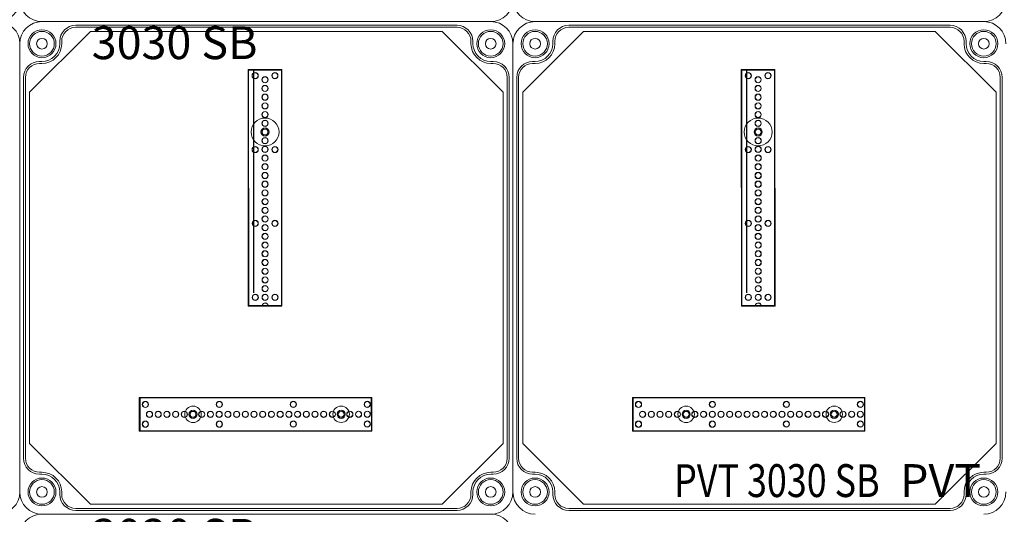
# Model space of a CAD drawing. Units: millimetres. Extents: x 1911 to 8004, y 2197 to 5177.
# Drawn here: x 3868 to 4467, y 3774 to 4076 of the extents above; entities that cross this region are included whole.
import ezdxf

# ---------------------------------------------------------------- set-up
doc = ezdxf.new("R2010")
doc.units = ezdxf.units.MM
doc.linetypes.add('KÖZÉP2', pattern=[28.575, 19.05, -3.175, 3.175, -3.175])
for name, color, linetype, lineweight in [('Alaplap', 6, 'Continuous', 30), ('Doboz', 7, 'Continuous', 30), ('Keret', 7, 'Continuous', 40), ('Kötőanyag', 5, 'Continuous', 30), ('Sín', 1, 'Continuous', 30)]:
    doc.layers.add(name, color=color, linetype=linetype, lineweight=lineweight)
doc.layers.add('Szerkesztő', color=8, linetype='KÖZÉP2')
doc.styles.add('ROMANS', font='romans.shx', dxfattribs={"width": 0.8, "oblique": 15})

# ---------------------------------------------------------------- blocks, each defined once
blk = doc.blocks.new('A$C10D23C98')
at = {"layer": 'Doboz', "lineweight": 15}
blk.add_line((286.5, 0), (13.5, 0), dxfattribs=at)
for centre, start, end in [((13.5, 13.5), 180, 270), ((286.5, 13.5), 270, 0)]:
    blk.add_arc(centre, 13.5, start, end, dxfattribs=at)
at = {"layer": 'Keret', "color": 7, "linetype": 'Continuous', "lineweight": 15, "insert": (43.78, 30.46), "char_height": 20, "width": 245.4326, "attachment_point": 1, "style": 'ROMANS'}
blk.add_mtext('\\pi54.589;{\\fRomantic|b0|i0|c2|p2;PVT 3030 SB}', dxfattribs=at)

msp = doc.modelspace()

# ---------------------------------------------------------------- linework, layer by layer
at = {"layer": 'Alaplap', "lineweight": 15}
for p, q in [((3873.9, 4031.36), (3910.9, 4068.36)), ((3910.9, 4068.36), (4124.9, 4068.36)), ((4161.9, 4031.36), (4124.9, 4068.36)), ((4173.9, 4031.36), (4210.9, 4068.36)), ((4210.9, 4068.36), (4424.9, 4068.36)), ((4461.9, 4031.36), (4424.9, 4068.36)), ((3873.9, 3817.36), (3873.9, 4031.36)), ((4161.9, 4031.36), (4161.9, 3817.36)), ((4173.9, 3817.36), (4173.9, 4031.36)), ((4461.9, 4031.36), (4461.9, 3817.36)), ((3873.9, 3817.36), (3910.9, 3780.36)), ((4161.9, 3817.36), (4124.9, 3780.36)), ((4173.9, 3817.36), (4210.9, 3780.36)), ((4461.9, 3817.36), (4424.9, 3780.36)), ((4124.9, 3780.36), (3910.9, 3780.36)), ((4424.9, 3780.36), (4210.9, 3780.36))]:
    msp.add_line(p, q, dxfattribs=at)
at = {"layer": 'Doboz', "lineweight": 15}
for p, q in [((4154.4, 4074.36), (3881.4, 4074.36)), ((4454.4, 4074.36), (4181.4, 4074.36)), ((4454.4, 4074.36), (4181.4, 4074.36)), ((4133.9, 4072.06), (3901.9, 4072.06)), ((4133.9, 4070.86), (3901.9, 4070.86)), ((4433.9, 4072.06), (4201.9, 4072.06)), ((4433.9, 4070.86), (4201.9, 4070.86)), ((3892.2, 4060.86), (3892.2, 4062.36)), ((3893.4, 4060.86), (3893.4, 4062.36)), ((4142.4, 4060.86), (4142.4, 4062.36)), ((4143.6, 4060.86), (4143.6, 4062.36)), ((4192.2, 4060.86), (4192.2, 4062.36)), ((4193.4, 4060.86), (4193.4, 4062.36)), ((4442.4, 4060.86), (4442.4, 4062.36)), ((4443.6, 4060.86), (4443.6, 4062.36)), ((3867.9, 3787.86), (3867.9, 4060.86)), ((3867.9, 3787.86), (3867.9, 4060.86)), ((4167.9, 3787.86), (4167.9, 4060.86)), ((4167.9, 3787.86), (4167.9, 4060.86)), ((3881.4, 4050.06), (3879.9, 4050.06)), ((4154.4, 4050.06), (4155.9, 4050.06)), ((4181.4, 4050.06), (4179.9, 4050.06)), ((4454.4, 4050.06), (4455.9, 4050.06)), ((3881.4, 4048.86), (3879.9, 4048.86)), ((4154.4, 4048.86), (4155.9, 4048.86)), ((4181.4, 4048.86), (4179.9, 4048.86)), ((4454.4, 4048.86), (4455.9, 4048.86)), ((3870.2, 4040.36), (3870.2, 3808.36)), ((3871.4, 4040.36), (3871.4, 3808.36)), ((4164.4, 3808.36), (4164.4, 4040.36)), ((4165.6, 4040.36), (4165.6, 3808.36)), ((4170.2, 4040.36), (4170.2, 3808.36)), ((4171.4, 4040.36), (4171.4, 3808.36)), ((4464.4, 3808.36), (4464.4, 4040.36)), ((4465.6, 4040.36), (4465.6, 3808.36)), ((3881.4, 3799.86), (3879.9, 3799.86)), ((3881.4, 3798.66), (3879.9, 3798.66)), ((4154.4, 3799.86), (4155.9, 3799.86)), ((4154.4, 3798.66), (4155.9, 3798.66)), ((4181.4, 3799.86), (4179.9, 3799.86)), ((4181.4, 3798.66), (4179.9, 3798.66)), ((4454.4, 3799.86), (4455.9, 3799.86)), ((4454.4, 3798.66), (4455.9, 3798.66)), ((3892.2, 3787.86), (3892.2, 3786.36)), ((3893.4, 3787.86), (3893.4, 3786.36)), ((4142.4, 3787.86), (4142.4, 3786.36)), ((4143.6, 3787.86), (4143.6, 3786.36)), ((4192.2, 3787.86), (4192.2, 3786.36)), ((4193.4, 3787.86), (4193.4, 3786.36)), ((4442.4, 3787.86), (4442.4, 3786.36)), ((4443.6, 3787.86), (4443.6, 3786.36)), ((3881.4, 3774.36), (4154.4, 3774.24)), ((4133.9, 3777.86), (3901.9, 3777.86)), ((4133.9, 3776.66), (3901.9, 3776.66)), ((4433.9, 3777.86), (4201.9, 3777.86)), ((4433.9, 3776.66), (4201.9, 3776.66))]:
    msp.add_line(p, q, dxfattribs=at)
for centre, radius in [((3881.4, 4060.86), 8.5), ((3881.4, 4060.86), 7.5), ((4154.4, 4060.86), 8.5), ((4154.4, 4060.86), 7.5), ((4181.4, 4060.86), 8.5), ((4181.4, 4060.86), 7.5), ((4454.4, 4060.86), 8.5), ((4454.4, 4060.86), 7.5), ((3881.4, 4060.86), 3.25), ((4154.4, 4060.86), 3.25), ((4181.4, 4060.86), 3.25), ((4454.4, 4060.86), 3.25), ((3881.4, 3787.86), 8.5), ((3881.4, 3787.86), 7.5), ((4154.4, 3787.86), 8.5), ((4154.4, 3787.86), 7.5), ((4181.4, 3787.86), 8.5), ((4181.4, 3787.86), 7.5), ((4454.4, 3787.86), 8.5), ((4454.4, 3787.86), 7.5), ((3881.4, 3787.86), 3.25), ((4154.4, 3787.86), 3.25), ((4181.4, 3787.86), 3.25), ((4454.4, 3787.86), 3.25)]:
    msp.add_circle(centre, radius, dxfattribs=at)
for centre, radius, start, end in [((3854.4, 4087.86), 13.5, 270, 0), ((4181.4, 4087.86), 13.5, 180, 270), ((4454.4, 4087.86), 13.5, 270, 0), ((3854.4, 4060.86), 13.5, 0, 90), ((3881.4, 4060.86), 13.5, 90, 180), ((4154.4, 4060.86), 13.5, 0, 90), ((4181.4, 4060.86), 13.5, 90, 180), ((4454.4, 4060.86), 13.5, 0, 90), ((3901.9, 4062.36), 9.7, 90, 180), ((3901.9, 4062.36), 8.5, 90, 180), ((4133.9, 4062.36), 9.7, 0, 90), ((4133.9, 4062.36), 8.5, 0, 90), ((4201.9, 4062.36), 9.7, 90, 180), ((4201.9, 4062.36), 8.5, 90, 180), ((4433.9, 4062.36), 9.7, 0, 90), ((4433.9, 4062.36), 8.5, 0, 90), ((3881.4, 4060.86), 12, 270, 0), ((3881.4, 4060.86), 10.8, 270, 0), ((4154.4, 4060.86), 12, 180, 270), ((4154.4, 4060.86), 10.8, 180, 270), ((4181.4, 4060.86), 12, 270, 0), ((4181.4, 4060.86), 10.8, 270, 0), ((4454.4, 4060.86), 12, 180, 270), ((4454.4, 4060.86), 10.8, 180, 270), ((3879.9, 4040.36), 9.7, 90, 180), ((4155.9, 4040.36), 9.7, 0, 90), ((4179.9, 4040.36), 9.7, 90, 180), ((4455.9, 4040.36), 9.7, 0, 90), ((3879.9, 4040.36), 8.5, 90, 180), ((4155.9, 4040.36), 8.5, 0, 90), ((4179.9, 4040.36), 8.5, 90, 180), ((4455.9, 4040.36), 8.5, 0, 90), ((3879.9, 3808.36), 9.7, 180, 270), ((3879.9, 3808.36), 8.5, 180, 270), ((4155.9, 3808.36), 8.5, 270, 0), ((4155.9, 3808.36), 9.7, 270, 0), ((4179.9, 3808.36), 9.7, 180, 270), ((4179.9, 3808.36), 8.5, 180, 270), ((4455.9, 3808.36), 8.5, 270, 0), ((4455.9, 3808.36), 9.7, 270, 0), ((3881.4, 3787.86), 12, 0, 90), ((3881.4, 3787.86), 10.8, 0, 90), ((4154.4, 3787.86), 12, 90, 180), ((4154.4, 3787.86), 10.8, 90, 180), ((4181.4, 3787.86), 12, 0, 90), ((4181.4, 3787.86), 10.8, 0, 90), ((4454.4, 3787.86), 12, 90, 180), ((4454.4, 3787.86), 10.8, 90, 180), ((3854.4, 3787.86), 13.5, 270, 0), ((3881.4, 3787.86), 13.5, 180, 270), ((3901.9, 3786.36), 9.7, 180, 270), ((3901.9, 3786.36), 8.5, 180, 270), ((4133.9, 3786.36), 8.5, 270, 0), ((4133.9, 3786.36), 9.7, 270, 0), ((4154.4, 3787.86), 13.5, 270, 0), ((4181.4, 3787.86), 13.5, 180, 270), ((4201.9, 3786.36), 9.7, 180, 270), ((4201.9, 3786.36), 8.5, 180, 270), ((4433.9, 3786.36), 8.5, 270, 0), ((4433.9, 3786.36), 9.7, 270, 0), ((4454.4, 3787.86), 13.5, 270, 0), ((3881.39, 3760.86), 13.5, 89.9759, 179.9759), ((4154.39, 3760.87), 13.5, 359.9759, 89.9759)]:
    msp.add_arc(centre, radius, start, end, dxfattribs=at)
at = {"layer": 'Kötőanyag', "lineweight": 15}
for centre, radius in [((4017.11, 4007.11), 8.5), ((4017.11, 4007.11), 8.5), ((4317.11, 4007.11), 8.5), ((4317.11, 4007.11), 8.5), ((4017.11, 4007.11), 2.5), ((4017.11, 4007.11), 2.5), ((4317.11, 4007.11), 2.5), ((4317.11, 4007.11), 2.5), ((3973.3, 3835.16), 5), ((3973.3, 3835.16), 5), ((4063.4, 3835.2), 5), ((4063.4, 3835.2), 5), ((4273.3, 3835.16), 5), ((4273.3, 3835.16), 5), ((4363.4, 3835.2), 5), ((4363.4, 3835.2), 5), ((3973.3, 3835.16), 2.5), ((3973.3, 3835.16), 2.5), ((4063.4, 3835.2), 2.5), ((4063.4, 3835.2), 2.5), ((4273.3, 3835.16), 2.5), ((4273.3, 3835.16), 2.5), ((4363.4, 3835.2), 2.5), ((4363.4, 3835.2), 2.5)]:
    msp.add_circle(centre, radius, dxfattribs=at)
at = {"layer": 'Szerkesztő', "linetype": 'ByBlock'}
for p, q in [((4010.26, 3909.16), (4010.2, 4044.91)), ((4310.26, 3909.16), (4310.2, 4044.91))]:
    msp.add_line(p, q, dxfattribs=at)
at = {"layer": 'Sín', "lineweight": 15}
for p, q in [((4006.84, 4045.1), (4027.34, 4045.11)), ((4006.84, 4045.1), (4027.34, 4045.11)), ((4006.9, 3901.1), (4006.84, 4045.1)), ((4007.12, 4044.82), (4006.84, 4045.1)), ((4006.9, 3901.1), (4006.84, 4045.1)), ((4007.12, 4044.82), (4006.84, 4045.1)), ((4007.12, 4044.82), (4027.06, 4044.83)), ((4007.12, 4044.82), (4027.06, 4044.83)), ((4007.18, 3901.38), (4007.12, 4044.82)), ((4007.18, 3901.38), (4007.12, 4044.82)), ((4027.06, 4044.83), (4027.34, 4045.11)), ((4027.06, 4044.83), (4027.34, 4045.11)), ((4027.06, 4044.83), (4027.12, 3901.39)), ((4027.06, 4044.83), (4027.12, 3901.39)), ((4027.34, 4045.11), (4027.4, 3901.11)), ((4027.34, 4045.11), (4027.4, 3901.11)), ((4306.84, 4045.1), (4327.34, 4045.11)), ((4306.84, 4045.1), (4327.34, 4045.11)), ((4306.9, 3901.1), (4306.84, 4045.1)), ((4307.12, 4044.82), (4306.84, 4045.1)), ((4306.9, 3901.1), (4306.84, 4045.1)), ((4307.12, 4044.82), (4306.84, 4045.1)), ((4307.12, 4044.82), (4327.06, 4044.83)), ((4307.12, 4044.82), (4327.06, 4044.83)), ((4307.18, 3901.38), (4307.12, 4044.82)), ((4307.18, 3901.38), (4307.12, 4044.82)), ((4327.06, 4044.83), (4327.34, 4045.11)), ((4327.06, 4044.83), (4327.34, 4045.11)), ((4327.06, 4044.83), (4327.12, 3901.39)), ((4327.06, 4044.83), (4327.12, 3901.39)), ((4327.34, 4045.11), (4327.4, 3901.11)), ((4327.34, 4045.11), (4327.4, 3901.11)), ((4007.18, 3901.38), (4006.9, 3901.1)), ((4007.18, 3901.38), (4006.9, 3901.1)), ((4027.4, 3901.11), (4006.9, 3901.1)), ((4027.4, 3901.11), (4006.9, 3901.1)), ((4027.12, 3901.39), (4007.18, 3901.38)), ((4027.12, 3901.39), (4007.18, 3901.38)), ((4027.12, 3901.39), (4027.4, 3901.11)), ((4027.12, 3901.39), (4027.4, 3901.11)), ((4307.18, 3901.38), (4306.9, 3901.1)), ((4307.18, 3901.38), (4306.9, 3901.1)), ((4327.4, 3901.11), (4306.9, 3901.1)), ((4327.4, 3901.11), (4306.9, 3901.1)), ((4327.12, 3901.39), (4307.18, 3901.38)), ((4327.12, 3901.39), (4307.18, 3901.38)), ((4327.12, 3901.39), (4327.4, 3901.11)), ((4327.12, 3901.39), (4327.4, 3901.11)), ((3940.59, 3845.39), (4082.05, 3845.46)), ((3940.59, 3845.39), (4082.05, 3845.46)), ((3940.6, 3824.89), (3940.59, 3845.39)), ((3940.87, 3845.11), (3940.59, 3845.39)), ((3940.6, 3824.89), (3940.59, 3845.39)), ((3940.87, 3845.11), (3940.59, 3845.39)), ((3940.87, 3845.11), (3941.15, 3845.39)), ((3940.87, 3845.11), (4081.77, 3845.18)), ((3940.87, 3845.11), (4081.77, 3845.18)), ((3940.88, 3825.17), (3940.87, 3845.11)), ((3940.88, 3825.17), (3940.87, 3845.11)), ((3940.87, 3845.11), (3940.88, 3825.17)), ((3941.15, 3845.39), (3941.16, 3824.89)), ((4081.77, 3845.18), (4082.05, 3845.46)), ((4081.77, 3845.18), (4081.78, 3825.24)), ((4082.05, 3845.46), (4082.06, 3824.96)), ((4240.59, 3845.39), (4382.05, 3845.46)), ((4240.59, 3845.39), (4382.05, 3845.46)), ((4240.6, 3824.89), (4240.59, 3845.39)), ((4240.87, 3845.11), (4240.59, 3845.39)), ((4240.6, 3824.89), (4240.59, 3845.39)), ((4240.87, 3845.11), (4240.59, 3845.39)), ((4240.87, 3845.11), (4241.15, 3845.39)), ((4240.87, 3845.11), (4381.77, 3845.18)), ((4240.87, 3845.11), (4381.77, 3845.18)), ((4240.88, 3825.17), (4240.87, 3845.11)), ((4240.88, 3825.17), (4240.87, 3845.11)), ((4240.87, 3845.11), (4240.88, 3825.17)), ((4241.15, 3845.39), (4241.16, 3824.89)), ((4381.77, 3845.18), (4382.05, 3845.46)), ((4381.77, 3845.18), (4381.78, 3825.24)), ((4382.05, 3845.46), (4382.06, 3824.96)), ((3940.88, 3825.17), (3940.6, 3824.89)), ((3940.88, 3825.17), (3940.6, 3824.89)), ((4082.06, 3824.96), (3940.6, 3824.89)), ((4082.06, 3824.96), (3940.6, 3824.89)), ((4081.78, 3825.24), (3940.88, 3825.17)), ((4081.78, 3825.24), (3940.88, 3825.17)), ((3940.88, 3825.17), (3941.16, 3824.89)), ((4081.78, 3825.24), (4082.06, 3824.96)), ((4240.88, 3825.17), (4240.6, 3824.89)), ((4240.88, 3825.17), (4240.6, 3824.89)), ((4382.06, 3824.96), (4240.6, 3824.89)), ((4382.06, 3824.96), (4240.6, 3824.89)), ((4381.78, 3825.24), (4240.88, 3825.17)), ((4381.78, 3825.24), (4240.88, 3825.17)), ((4240.88, 3825.17), (4241.16, 3824.89)), ((4381.78, 3825.24), (4382.06, 3824.96))]:
    msp.add_line(p, q, dxfattribs=at)
for centre, radius in [((4011.09, 4041.4), 1.89), ((4011.09, 4041.4), 1.89), ((4011.09, 4041.4), 1.75), ((4011.09, 4041.4), 1.75), ((4017.09, 4038.91), 1.89), ((4017.09, 4038.91), 1.89), ((4017.09, 4038.91), 1.78), ((4017.09, 4038.91), 1.78), ((4023.09, 4041.41), 1.89), ((4023.09, 4041.41), 1.89), ((4023.09, 4041.41), 1.75), ((4023.09, 4041.41), 1.75), ((4311.09, 4041.4), 1.89), ((4311.09, 4041.4), 1.89), ((4311.09, 4041.4), 1.75), ((4311.09, 4041.4), 1.75), ((4317.09, 4038.91), 1.89), ((4317.09, 4038.91), 1.89), ((4317.09, 4038.91), 1.78), ((4317.09, 4038.91), 1.78), ((4323.09, 4041.41), 1.89), ((4323.09, 4041.41), 1.89), ((4323.09, 4041.41), 1.75), ((4323.09, 4041.41), 1.75), ((4017.09, 4033.61), 1.89), ((4017.09, 4033.61), 1.89), ((4017.09, 4033.61), 1.78), ((4017.09, 4033.61), 1.78), ((4317.09, 4033.61), 1.89), ((4317.09, 4033.61), 1.89), ((4317.09, 4033.61), 1.78), ((4317.09, 4033.61), 1.78), ((4017.1, 4028.31), 1.89), ((4017.1, 4028.31), 1.89), ((4017.1, 4028.31), 1.78), ((4017.1, 4028.31), 1.78), ((4317.1, 4028.31), 1.89), ((4317.1, 4028.31), 1.89), ((4317.1, 4028.31), 1.78), ((4317.1, 4028.31), 1.78), ((4017.1, 4023.01), 1.89), ((4017.1, 4023.01), 1.89), ((4017.1, 4017.71), 1.89), ((4017.1, 4017.71), 1.89), ((4017.1, 4023.01), 1.78), ((4017.1, 4023.01), 1.78), ((4317.1, 4023.01), 1.89), ((4317.1, 4023.01), 1.89), ((4317.1, 4017.71), 1.89), ((4317.1, 4017.71), 1.89), ((4317.1, 4023.01), 1.78), ((4317.1, 4023.01), 1.78), ((4017.1, 4012.41), 1.89), ((4017.1, 4012.41), 1.89), ((4017.1, 4017.71), 1.78), ((4017.1, 4017.71), 1.78), ((4017.1, 4012.41), 1.78), ((4017.1, 4012.41), 1.78), ((4317.1, 4012.41), 1.89), ((4317.1, 4012.41), 1.89), ((4317.1, 4017.71), 1.78), ((4317.1, 4017.71), 1.78), ((4317.1, 4012.41), 1.78), ((4317.1, 4012.41), 1.78), ((4017.11, 4007.11), 1.89), ((4017.11, 4007.11), 1.89), ((4017.11, 4007.11), 1.78), ((4017.11, 4007.11), 1.78), ((4317.11, 4007.11), 1.89), ((4317.11, 4007.11), 1.89), ((4317.11, 4007.11), 1.78), ((4317.11, 4007.11), 1.78), ((4017.11, 4001.81), 1.89), ((4017.11, 4001.81), 1.89), ((4017.11, 4001.81), 1.78), ((4017.11, 4001.81), 1.78), ((4317.11, 4001.81), 1.89), ((4317.11, 4001.81), 1.89), ((4317.11, 4001.81), 1.78), ((4317.11, 4001.81), 1.78), ((4011.11, 3996.4), 1.89), ((4011.11, 3996.4), 1.89), ((4011.11, 3996.4), 1.75), ((4011.11, 3996.4), 1.75), ((4017.11, 3996.51), 1.89), ((4017.11, 3996.51), 1.89), ((4017.11, 3996.51), 1.78), ((4017.11, 3996.51), 1.78), ((4023.11, 3996.41), 1.89), ((4023.11, 3996.41), 1.89), ((4023.11, 3996.41), 1.75), ((4023.11, 3996.41), 1.75), ((4311.11, 3996.4), 1.89), ((4311.11, 3996.4), 1.89), ((4311.11, 3996.4), 1.75), ((4311.11, 3996.4), 1.75), ((4317.11, 3996.51), 1.89), ((4317.11, 3996.51), 1.89), ((4317.11, 3996.51), 1.78), ((4317.11, 3996.51), 1.78), ((4323.11, 3996.41), 1.89), ((4323.11, 3996.41), 1.89), ((4323.11, 3996.41), 1.75), ((4323.11, 3996.41), 1.75), ((4017.11, 3991.21), 1.89), ((4017.11, 3991.21), 1.89), ((4017.11, 3991.21), 1.78), ((4017.11, 3991.21), 1.78), ((4317.11, 3991.21), 1.89), ((4317.11, 3991.21), 1.89), ((4317.11, 3991.21), 1.78), ((4317.11, 3991.21), 1.78), ((4017.12, 3985.91), 1.89), ((4017.12, 3985.91), 1.89), ((4017.12, 3985.91), 1.78), ((4017.12, 3985.91), 1.78), ((4317.12, 3985.91), 1.89), ((4317.12, 3985.91), 1.89), ((4317.12, 3985.91), 1.78), ((4317.12, 3985.91), 1.78), ((4017.12, 3980.61), 1.89), ((4017.12, 3980.61), 1.89), ((4017.12, 3980.61), 1.78), ((4017.12, 3980.61), 1.78), ((4317.12, 3980.61), 1.89), ((4317.12, 3980.61), 1.89), ((4317.12, 3980.61), 1.78), ((4317.12, 3980.61), 1.78), ((4017.12, 3975.31), 1.89), ((4017.12, 3975.31), 1.89), ((4017.12, 3970.01), 1.89), ((4017.12, 3970.01), 1.89), ((4017.12, 3975.31), 1.78), ((4017.12, 3975.31), 1.78), ((4017.12, 3970.01), 1.78), ((4017.12, 3970.01), 1.78), ((4317.12, 3975.31), 1.89), ((4317.12, 3975.31), 1.89), ((4317.12, 3970.01), 1.89), ((4317.12, 3970.01), 1.89), ((4317.12, 3975.31), 1.78), ((4317.12, 3975.31), 1.78), ((4317.12, 3970.01), 1.78), ((4317.12, 3970.01), 1.78), ((4017.13, 3964.71), 1.89), ((4017.13, 3964.71), 1.89), ((4017.13, 3964.71), 1.78), ((4017.13, 3964.71), 1.78), ((4317.13, 3964.71), 1.89), ((4317.13, 3964.71), 1.89), ((4317.13, 3964.71), 1.78), ((4317.13, 3964.71), 1.78), ((4017.13, 3959.41), 1.89), ((4017.13, 3959.41), 1.89), ((4017.13, 3959.41), 1.78), ((4017.13, 3959.41), 1.78), ((4317.13, 3959.41), 1.89), ((4317.13, 3959.41), 1.89), ((4317.13, 3959.41), 1.78), ((4317.13, 3959.41), 1.78), ((4017.13, 3954.11), 1.89), ((4017.13, 3954.11), 1.89), ((4017.13, 3954.11), 1.78), ((4017.13, 3954.11), 1.78), ((4317.13, 3954.11), 1.89), ((4317.13, 3954.11), 1.89), ((4317.13, 3954.11), 1.78), ((4317.13, 3954.11), 1.78), ((4011.13, 3951.4), 1.89), ((4011.13, 3951.4), 1.89), ((4011.13, 3951.4), 1.75), ((4011.13, 3951.4), 1.75), ((4017.13, 3948.81), 1.89), ((4017.13, 3948.81), 1.89), ((4017.13, 3948.81), 1.78), ((4017.13, 3948.81), 1.78), ((4023.13, 3951.41), 1.89), ((4023.13, 3951.41), 1.89), ((4023.13, 3951.41), 1.75), ((4023.13, 3951.41), 1.75), ((4311.13, 3951.4), 1.89), ((4311.13, 3951.4), 1.89), ((4311.13, 3951.4), 1.75), ((4311.13, 3951.4), 1.75), ((4317.13, 3948.81), 1.89), ((4317.13, 3948.81), 1.89), ((4317.13, 3948.81), 1.78), ((4317.13, 3948.81), 1.78), ((4323.13, 3951.41), 1.89), ((4323.13, 3951.41), 1.89), ((4323.13, 3951.41), 1.75), ((4323.13, 3951.41), 1.75), ((4017.13, 3943.51), 1.89), ((4017.13, 3943.51), 1.89), ((4017.13, 3943.51), 1.78), ((4017.13, 3943.51), 1.78), ((4317.13, 3943.51), 1.89), ((4317.13, 3943.51), 1.89), ((4317.13, 3943.51), 1.78), ((4317.13, 3943.51), 1.78), ((4017.14, 3938.21), 1.89), ((4017.14, 3938.21), 1.89), ((4017.14, 3938.21), 1.78), ((4017.14, 3938.21), 1.78), ((4317.14, 3938.21), 1.89), ((4317.14, 3938.21), 1.89), ((4317.14, 3938.21), 1.78), ((4317.14, 3938.21), 1.78), ((4017.14, 3932.91), 1.89), ((4017.14, 3932.91), 1.89), ((4017.14, 3932.91), 1.78), ((4017.14, 3932.91), 1.78), ((4317.14, 3932.91), 1.89), ((4317.14, 3932.91), 1.89), ((4317.14, 3932.91), 1.78), ((4317.14, 3932.91), 1.78), ((4017.14, 3927.61), 1.89), ((4017.14, 3927.61), 1.89), ((4017.14, 3922.31), 1.89), ((4017.14, 3922.31), 1.89), ((4017.14, 3927.61), 1.78), ((4017.14, 3927.61), 1.78), ((4017.14, 3922.31), 1.78), ((4017.14, 3922.31), 1.78), ((4317.14, 3927.61), 1.89), ((4317.14, 3927.61), 1.89), ((4317.14, 3922.31), 1.89), ((4317.14, 3922.31), 1.89), ((4317.14, 3927.61), 1.78), ((4317.14, 3927.61), 1.78), ((4317.14, 3922.31), 1.78), ((4317.14, 3922.31), 1.78), ((4017.15, 3917.01), 1.89), ((4017.15, 3917.01), 1.89), ((4017.15, 3917.01), 1.78), ((4017.15, 3917.01), 1.78), ((4317.15, 3917.01), 1.89), ((4317.15, 3917.01), 1.89), ((4317.15, 3917.01), 1.78), ((4317.15, 3917.01), 1.78), ((4017.15, 3911.71), 1.89), ((4017.15, 3911.71), 1.89), ((4017.15, 3911.71), 1.78), ((4017.15, 3911.71), 1.78), ((4317.15, 3911.71), 1.89), ((4317.15, 3911.71), 1.89), ((4317.15, 3911.71), 1.78), ((4317.15, 3911.71), 1.78), ((4011.15, 3906.4), 1.89), ((4011.15, 3906.4), 1.89), ((4011.15, 3906.4), 1.75), ((4011.15, 3906.4), 1.75), ((4017.15, 3906.41), 1.89), ((4017.15, 3906.41), 1.89), ((4017.15, 3906.41), 1.78), ((4017.15, 3906.41), 1.78), ((4023.15, 3906.41), 1.89), ((4023.15, 3906.41), 1.89), ((4023.15, 3906.41), 1.75), ((4023.15, 3906.41), 1.75), ((4311.15, 3906.4), 1.89), ((4311.15, 3906.4), 1.89), ((4311.15, 3906.4), 1.75), ((4311.15, 3906.4), 1.75), ((4317.15, 3906.41), 1.89), ((4317.15, 3906.41), 1.89), ((4317.15, 3906.41), 1.78), ((4317.15, 3906.41), 1.78), ((4323.15, 3906.41), 1.89), ((4323.15, 3906.41), 1.89), ((4323.15, 3906.41), 1.75), ((4323.15, 3906.41), 1.75), ((3944.3, 3841.15), 1.89), ((3944.3, 3841.15), 1.89), ((3944.3, 3841.15), 1.75), ((3944.3, 3841.15), 1.75), ((3989.3, 3841.17), 1.89), ((3989.3, 3841.17), 1.89), ((3989.3, 3841.17), 1.75), ((3989.3, 3841.17), 1.75), ((4034.3, 3841.19), 1.89), ((4034.3, 3841.19), 1.89), ((4034.3, 3841.19), 1.75), ((4034.3, 3841.19), 1.75), ((4079.3, 3841.21), 1.89), ((4079.3, 3841.21), 1.89), ((4079.3, 3841.21), 1.75), ((4079.3, 3841.21), 1.75), ((4244.3, 3841.15), 1.89), ((4244.3, 3841.15), 1.89), ((4244.3, 3841.15), 1.75), ((4244.3, 3841.15), 1.75), ((4289.3, 3841.17), 1.89), ((4289.3, 3841.17), 1.89), ((4289.3, 3841.17), 1.75), ((4289.3, 3841.17), 1.75), ((4334.3, 3841.19), 1.89), ((4334.3, 3841.19), 1.89), ((4334.3, 3841.19), 1.75), ((4334.3, 3841.19), 1.75), ((4379.3, 3841.21), 1.89), ((4379.3, 3841.21), 1.89), ((4379.3, 3841.21), 1.75), ((4379.3, 3841.21), 1.75), ((3946.8, 3835.15), 1.89), ((3946.8, 3835.15), 1.89), ((3946.8, 3835.15), 1.78), ((3946.8, 3835.15), 1.78), ((3952.1, 3835.15), 1.89), ((3952.1, 3835.15), 1.89), ((3952.1, 3835.15), 1.78), ((3952.1, 3835.15), 1.78), ((3957.4, 3835.15), 1.89), ((3957.4, 3835.15), 1.89), ((3957.4, 3835.15), 1.78), ((3957.4, 3835.15), 1.78), ((3962.7, 3835.15), 1.89), ((3962.7, 3835.15), 1.89), ((3962.7, 3835.15), 1.78), ((3962.7, 3835.15), 1.78), ((3968, 3835.16), 1.89), ((3968, 3835.16), 1.89), ((3968, 3835.16), 1.78), ((3968, 3835.16), 1.78), ((3973.3, 3835.16), 1.89), ((3973.3, 3835.16), 1.89), ((3973.3, 3835.16), 1.78), ((3973.3, 3835.16), 1.78), ((3978.6, 3835.16), 1.89), ((3978.6, 3835.16), 1.89), ((3978.6, 3835.16), 1.78), ((3978.6, 3835.16), 1.78), ((3983.9, 3835.16), 1.89), ((3983.9, 3835.16), 1.89), ((3983.9, 3835.16), 1.78), ((3983.9, 3835.16), 1.78), ((3989.2, 3835.17), 1.89), ((3989.2, 3835.17), 1.89), ((3989.2, 3835.17), 1.78), ((3989.2, 3835.17), 1.78), ((3994.5, 3835.17), 1.89), ((3994.5, 3835.17), 1.89), ((3994.5, 3835.17), 1.78), ((3994.5, 3835.17), 1.78), ((3999.8, 3835.17), 1.89), ((3999.8, 3835.17), 1.89), ((3999.8, 3835.17), 1.78), ((3999.8, 3835.17), 1.78), ((4005.1, 3835.17), 1.89), ((4005.1, 3835.17), 1.89), ((4005.1, 3835.17), 1.78), ((4005.1, 3835.17), 1.78), ((4010.4, 3835.18), 1.89), ((4010.4, 3835.18), 1.89), ((4010.4, 3835.18), 1.78), ((4010.4, 3835.18), 1.78), ((4015.7, 3835.18), 1.89), ((4015.7, 3835.18), 1.89), ((4015.7, 3835.18), 1.78), ((4015.7, 3835.18), 1.78), ((4021, 3835.18), 1.89), ((4021, 3835.18), 1.89), ((4021, 3835.18), 1.78), ((4021, 3835.18), 1.78), ((4026.3, 3835.18), 1.89), ((4026.3, 3835.18), 1.89), ((4026.3, 3835.18), 1.78), ((4026.3, 3835.18), 1.78), ((4031.6, 3835.18), 1.89), ((4031.6, 3835.18), 1.89), ((4031.6, 3835.18), 1.78), ((4031.6, 3835.18), 1.78), ((4036.9, 3835.19), 1.89), ((4036.9, 3835.19), 1.89), ((4036.9, 3835.19), 1.78), ((4036.9, 3835.19), 1.78), ((4042.2, 3835.19), 1.89), ((4042.2, 3835.19), 1.89), ((4042.2, 3835.19), 1.78), ((4042.2, 3835.19), 1.78), ((4047.5, 3835.19), 1.89), ((4047.5, 3835.19), 1.89), ((4047.5, 3835.19), 1.78), ((4047.5, 3835.19), 1.78), ((4052.8, 3835.19), 1.89), ((4052.8, 3835.19), 1.89), ((4052.8, 3835.19), 1.78), ((4052.8, 3835.19), 1.78), ((4058.1, 3835.2), 1.89), ((4058.1, 3835.2), 1.89), ((4058.1, 3835.2), 1.78), ((4058.1, 3835.2), 1.78), ((4063.4, 3835.2), 1.89), ((4063.4, 3835.2), 1.89), ((4063.4, 3835.2), 1.78), ((4063.4, 3835.2), 1.78), ((4068.7, 3835.2), 1.89), ((4068.7, 3835.2), 1.89), ((4068.7, 3835.2), 1.78), ((4068.7, 3835.2), 1.78), ((4074, 3835.2), 1.89), ((4074, 3835.2), 1.89), ((4074, 3835.2), 1.78), ((4074, 3835.2), 1.78), ((4079.3, 3835.21), 1.89), ((4079.3, 3835.21), 1.89), ((4079.3, 3835.21), 1.78), ((4079.3, 3835.21), 1.78), ((4246.8, 3835.15), 1.89), ((4246.8, 3835.15), 1.89), ((4246.8, 3835.15), 1.78), ((4246.8, 3835.15), 1.78), ((4252.1, 3835.15), 1.89), ((4252.1, 3835.15), 1.89), ((4252.1, 3835.15), 1.78), ((4252.1, 3835.15), 1.78), ((4257.4, 3835.15), 1.89), ((4257.4, 3835.15), 1.89), ((4257.4, 3835.15), 1.78), ((4257.4, 3835.15), 1.78), ((4262.7, 3835.15), 1.89), ((4262.7, 3835.15), 1.89), ((4262.7, 3835.15), 1.78), ((4262.7, 3835.15), 1.78), ((4268, 3835.16), 1.89), ((4268, 3835.16), 1.89), ((4268, 3835.16), 1.78), ((4268, 3835.16), 1.78), ((4273.3, 3835.16), 1.89), ((4273.3, 3835.16), 1.89), ((4273.3, 3835.16), 1.78), ((4273.3, 3835.16), 1.78), ((4278.6, 3835.16), 1.89), ((4278.6, 3835.16), 1.89), ((4278.6, 3835.16), 1.78), ((4278.6, 3835.16), 1.78), ((4283.9, 3835.16), 1.89), ((4283.9, 3835.16), 1.89), ((4283.9, 3835.16), 1.78), ((4283.9, 3835.16), 1.78), ((4289.2, 3835.17), 1.89), ((4289.2, 3835.17), 1.89), ((4289.2, 3835.17), 1.78), ((4289.2, 3835.17), 1.78), ((4294.5, 3835.17), 1.89), ((4294.5, 3835.17), 1.89), ((4294.5, 3835.17), 1.78), ((4294.5, 3835.17), 1.78), ((4299.8, 3835.17), 1.89), ((4299.8, 3835.17), 1.89), ((4299.8, 3835.17), 1.78), ((4299.8, 3835.17), 1.78), ((4305.1, 3835.17), 1.89), ((4305.1, 3835.17), 1.89), ((4305.1, 3835.17), 1.78), ((4305.1, 3835.17), 1.78), ((4310.4, 3835.18), 1.89), ((4310.4, 3835.18), 1.89), ((4310.4, 3835.18), 1.78), ((4310.4, 3835.18), 1.78), ((4315.7, 3835.18), 1.89), ((4315.7, 3835.18), 1.89), ((4315.7, 3835.18), 1.78), ((4315.7, 3835.18), 1.78), ((4321, 3835.18), 1.89), ((4321, 3835.18), 1.89), ((4321, 3835.18), 1.78), ((4321, 3835.18), 1.78), ((4326.3, 3835.18), 1.89), ((4326.3, 3835.18), 1.89), ((4326.3, 3835.18), 1.78), ((4326.3, 3835.18), 1.78), ((4331.6, 3835.18), 1.89), ((4331.6, 3835.18), 1.89), ((4331.6, 3835.18), 1.78), ((4331.6, 3835.18), 1.78), ((4336.9, 3835.19), 1.89), ((4336.9, 3835.19), 1.89), ((4336.9, 3835.19), 1.78), ((4336.9, 3835.19), 1.78), ((4342.2, 3835.19), 1.89), ((4342.2, 3835.19), 1.89), ((4342.2, 3835.19), 1.78), ((4342.2, 3835.19), 1.78), ((4347.5, 3835.19), 1.89), ((4347.5, 3835.19), 1.89), ((4347.5, 3835.19), 1.78), ((4347.5, 3835.19), 1.78), ((4352.8, 3835.19), 1.89), ((4352.8, 3835.19), 1.89), ((4352.8, 3835.19), 1.78), ((4352.8, 3835.19), 1.78), ((4358.1, 3835.2), 1.89), ((4358.1, 3835.2), 1.89), ((4358.1, 3835.2), 1.78), ((4358.1, 3835.2), 1.78), ((4363.4, 3835.2), 1.89), ((4363.4, 3835.2), 1.89), ((4363.4, 3835.2), 1.78), ((4363.4, 3835.2), 1.78), ((4368.7, 3835.2), 1.89), ((4368.7, 3835.2), 1.89), ((4368.7, 3835.2), 1.78), ((4368.7, 3835.2), 1.78), ((4374, 3835.2), 1.89), ((4374, 3835.2), 1.89), ((4374, 3835.2), 1.78), ((4374, 3835.2), 1.78), ((4379.3, 3835.21), 1.89), ((4379.3, 3835.21), 1.89), ((4379.3, 3835.21), 1.78), ((4379.3, 3835.21), 1.78), ((3944.3, 3829.15), 1.89), ((3944.3, 3829.15), 1.89), ((3944.3, 3829.15), 1.75), ((3944.3, 3829.15), 1.75), ((3989.3, 3829.17), 1.89), ((3989.3, 3829.17), 1.89), ((3989.3, 3829.17), 1.75), ((3989.3, 3829.17), 1.75), ((4034.3, 3829.19), 1.89), ((4034.3, 3829.19), 1.89), ((4034.3, 3829.19), 1.75), ((4034.3, 3829.19), 1.75), ((4079.3, 3829.21), 1.89), ((4079.3, 3829.21), 1.89), ((4079.3, 3829.21), 1.75), ((4079.3, 3829.21), 1.75), ((4244.3, 3829.15), 1.89), ((4244.3, 3829.15), 1.89), ((4244.3, 3829.15), 1.75), ((4244.3, 3829.15), 1.75), ((4289.3, 3829.17), 1.89), ((4289.3, 3829.17), 1.89), ((4289.3, 3829.17), 1.75), ((4289.3, 3829.17), 1.75), ((4334.3, 3829.19), 1.89), ((4334.3, 3829.19), 1.89), ((4334.3, 3829.19), 1.75), ((4334.3, 3829.19), 1.75), ((4379.3, 3829.21), 1.89), ((4379.3, 3829.21), 1.89), ((4379.3, 3829.21), 1.75), ((4379.3, 3829.21), 1.75)]:
    msp.add_circle(centre, radius, dxfattribs=at)
for centre, radius in [((4017.15, 3901.11), 1.89), ((4017.15, 3901.11), 1.89), ((4017.15, 3901.11), 1.78), ((4017.15, 3901.11), 1.78), ((4317.15, 3901.11), 1.89), ((4317.15, 3901.11), 1.89), ((4317.15, 3901.11), 1.78), ((4317.15, 3901.11), 1.78)]:
    msp.add_arc(centre, radius, 0.0259, 180.0259, dxfattribs=at)

# ---------------------------------------------------------------- block references
msp.add_blockref('A$C10D23C98', (3867.9, 4074.36))

# ---------------------------------------------------------------- texts
at = {"layer": 'Keret', "color": 7, "style": 'ROMANS', "oblique": 15, "width": 0.8}
msp.add_text('PVT 3030 SB', height=20, dxfattribs=at).set_placement((4265.99, 3784.78))
at = {"layer": 'Keret', "color": 7, "linetype": 'Continuous', "lineweight": 15, "char_height": 20, "width": 245.4326, "attachment_point": 1, "style": 'ROMANS'}
for insert in [(3311.68, 4104.81), (3611.68, 4104.81), (3311.68, 3804.81), (3911.68, 3804.81)]:
    msp.add_mtext('\\pi54.589;{\\fRomantic|b0|i0|c2|p2;PVT 3030 SB}', dxfattribs=dict(at, insert=insert))

doc.saveas('drawing.dxf')
